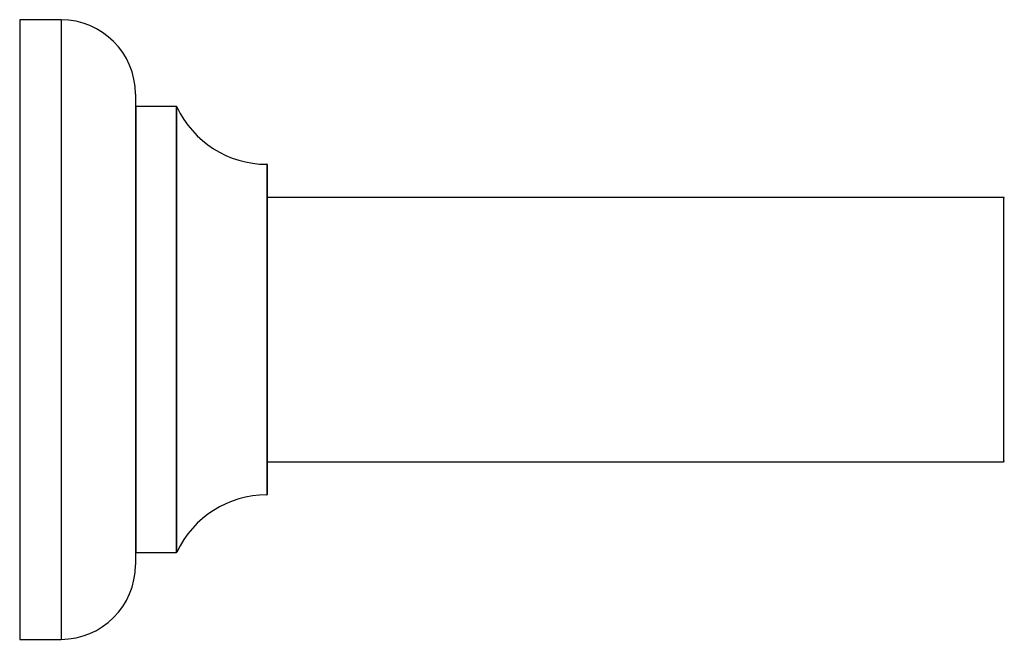
# Model space of a CAD drawing. Units: millimetres. Extents: x 0 to 1401, y 0 to 2035.
# Drawn here: x 1184 to 1303, y 1100 to 1175 of the extents above; entities that cross this region are included whole.
import ezdxf

# ---------------------------------------------------------------- set-up
doc = ezdxf.new("R2010")
doc.units = ezdxf.units.MM
doc.layers.add('DV3_Défaut', color=7, linetype='Continuous')
doc.layers.add('Défaut', color=7, linetype='Continuous')

# ---------------------------------------------------------------- blocks, each defined once
blk = doc.blocks.new('SE2')
at = {"layer": 'DV3_Défaut', "color": 7, "linetype": 'Continuous'}
for p, q in [((1183.59, 1175.06), (1183.59, 1100.06)), ((1188.59, 1175.06), (1183.59, 1175.06)), ((1188.59, 1175.06), (1188.59, 1100.06)), ((1197.59, 1166.06), (1197.59, 1109.06)), ((1197.69, 1110.56), (1197.69, 1164.56)), ((1202.53, 1164.56), (1197.69, 1164.56)), ((1202.53, 1164.56), (1202.53, 1110.56)), ((1202.62, 1110.62), (1202.62, 1164.5)), ((1213.49, 1157.56), (1213.49, 1117.56)), ((1213.59, 1117.66), (1213.59, 1157.46)), ((1302.64, 1153.56), (1213.59, 1153.56)), ((1302.64, 1153.56), (1302.64, 1121.56)), ((1213.59, 1121.56), (1302.64, 1121.56)), ((1197.69, 1110.56), (1202.53, 1110.56)), ((1183.59, 1100.06), (1188.59, 1100.06))]:
    blk.add_line(p, q, dxfattribs=at)
for centre, radius, start, end in [((1188.59, 1166.06), 9, 0, 90), ((1197.69, 1164.66), 0.1, 180, 270), ((1202.53, 1164.46), 0.1, 24.9267, 90), ((1213.5, 1169.56), 12, 204.9267, 269.958), ((1213.49, 1157.46), 0.1, 0, 89.958), ((1302.64, 1153.46), 0.1, 0, 90), ((1302.64, 1121.66), 0.1, 270, 0), ((1213.49, 1117.66), 0.1, 270.042, 0), ((1213.5, 1105.56), 12, 90.042, 155.0733), ((1197.69, 1110.46), 0.1, 90, 180), ((1202.53, 1110.66), 0.1, 270, 335.0733), ((1188.59, 1109.06), 9, 270, 0)]:
    blk.add_arc(centre, radius, start, end, dxfattribs=at)

msp = doc.modelspace()

# ---------------------------------------------------------------- block references
at = {"layer": 'Défaut'}
msp.add_blockref('SE2', (0, 0), dxfattribs=at)

doc.saveas('drawing.dxf')
